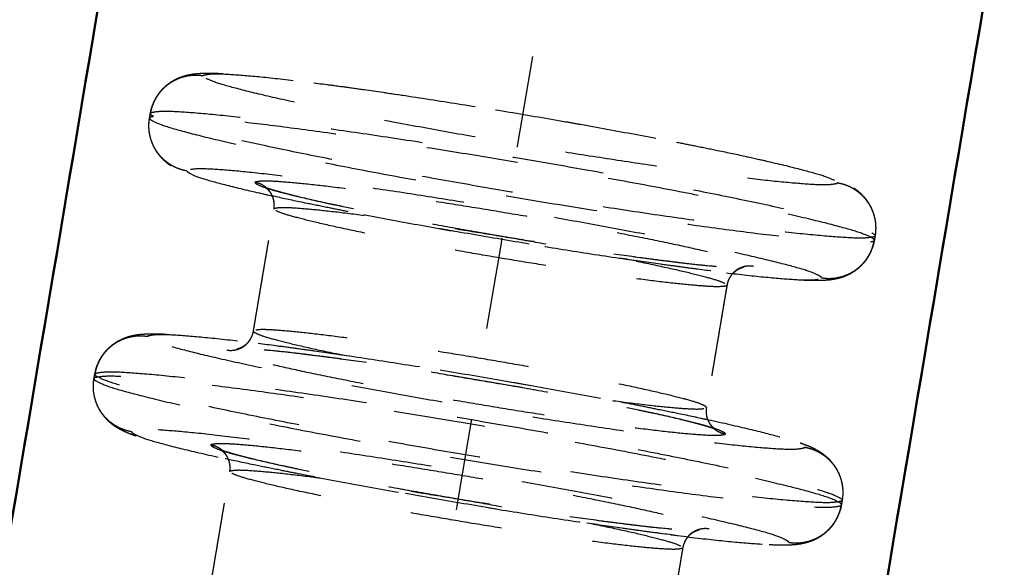
# Model space of a CAD drawing. Units: millimetres. Extents: x -9107 to -5239, y -11408 to -8683.
# Drawn here: x -6860 to -6838, y -10762 to -10750 of the extents above; entities that cross this region are included whole.
import ezdxf

# ---------------------------------------------------------------- set-up
doc = ezdxf.new("R2010")
doc.units = ezdxf.units.MM
doc.linetypes.add('Hidden', pattern=[4, 2, -2])
doc.layers.add('01- Çizgi İnce', color=255, linetype='Continuous')
doc.layers.add('Make2D$Visible$Curves', color=255, linetype='Continuous')
doc.layers.add('Make2D$Hidden$Curves', color=252, linetype='Hidden', true_color=0x8c8c8c)
doc.layers.add('Make2D$Hidden$Tangents', color=252, linetype='Hidden', true_color=0x8c8c8c)
doc.layers.add('Make2D$Visible$SceneSilhouetteCurves', color=18, linetype='Continuous', lineweight=50, true_color=0x000000)
doc.styles.add('MT-11 Draw 01', font='arial.ttf')
doc.dimstyles.new('MT-11 Draw 01', dxfattribs={"dimscale": 7, "dimtxt": 6, "dimasz": 1, "dimexe": 0, "dimexo": 0, "dimgap": 1, "dimtad": 1, "dimtoh": 1, "dimdec": 0, "dimzin": 1, "dimdsep": 46, "dimtxsty": 'MT-11 Draw 01', "dimblk": 'DOT', "dimcen": 0, "dimadec": 0, "dimazin": 1, "dimtfac": 1, "dimtdec": 4, "dimtix": 1, "dimtofl": 0, "dimtmove": 1, "dimatfit": 3, "dimldrblk": 'DOT', "dimfxl": 1, "dimfxlon": 1, "dimtolj": 1, "dimtzin": 1, "dimarcsym": 0})

# ---------------------------------------------------------------- blocks, each defined once
blk = doc.blocks.new('_Dot')
at = {"color": 0, "linetype": 'ByBlock', "lineweight": -2}
blk.add_line((-0.5, 0), (-1, 0), dxfattribs=at)
at = {"color": 0, "linetype": 'ByBlock', "const_width": 0.5}
blk.add_lwpolyline([(-0.25, 0, 1), (0.25, 0, 1)], format="xyb", close=True, dxfattribs=at)
blk = doc.blocks.new('*D3')
at = {"layer": '01- Çizgi İnce', "color": 0, "lineweight": -2, "transparency": 16777216}
for p, q in [((-6927.062, -10216.368), (-6934.062, -10216.368)), ((-6934.062, -10223.368), (-6934.062, -10775.448)), ((-6927.062, -10782.448), (-6934.062, -10782.448))]:
    blk.add_line(p, q, dxfattribs=at)
at = {"layer": 'Defpoints', "color": 0, "transparency": 16777216}
for p in [(-6807.435, -10216.368), (-6934.062, -10782.448), (-6853.483, -10782.448)]:
    blk.add_point(p, dxfattribs=at)
at = {"layer": '01- Çizgi İnce', "color": 0, "lineweight": -2, "transparency": 16777216, "xscale": 7, "yscale": 7, "zscale": 7}
for p, rotation in [((-6934.062, -10216.368), 90), ((-6934.062, -10782.448), 270)]:
    blk.add_blockref('_Dot', p, dxfattribs=dict(at, rotation=rotation))
at = {"layer": '01- Çizgi İnce', "color": 0, "transparency": 16777216, "insert": (-6962.503, -10499.408), "char_height": 42, "attachment_point": 5, "rotation": 90, "style": 'MT-11 Draw 01'}
blk.add_mtext('\\A1;566', dxfattribs=at)

msp = doc.modelspace()

# ---------------------------------------------------------------- linework, layer by layer
at = {"layer": 'Make2D$Hidden$Curves'}
for points, degree in [([(-6759.72, -10222.368), (-6805.993, -10497.292), (-6852.266, -10772.215)], 2), ([(-6857.032, -10752.438), (-6857.032, -10752.382), (-6857.027, -10752.325), (-6857.018, -10752.27)], 3), ([(-6857.018, -10752.27), (-6857.01, -10752.22), (-6857.001, -10752.171)], 2), ([(-6854.309, -10754.246), (-6854.304, -10754.219), (-6854.302, -10754.192), (-6854.302, -10754.165)], 3), ([(-6854.757, -10756.905), (-6854.533, -10755.575), (-6854.309, -10754.246)], 2), ([(-6841.21, -10754.661), (-6841.21, -10754.717), (-6841.214, -10754.774), (-6841.224, -10754.83)], 3), ([(-6841.224, -10754.83), (-6841.232, -10754.879), (-6841.24, -10754.928)], 2), ([(-6844.448, -10755.907), (-6844.672, -10757.237), (-6844.896, -10758.567)], 2), ([(-6858.227, -10757.941), (-6858.219, -10757.892), (-6858.21, -10757.843)], 2), ([(-6858.241, -10758.11), (-6858.241, -10758.053), (-6858.237, -10757.997), (-6858.227, -10757.941)], 3), ([(-6844.896, -10758.567), (-6844.9, -10758.594), (-6844.903, -10758.621), (-6844.903, -10758.648)], 3), ([(-6855.719, -10762.618), (-6855.495, -10761.288), (-6855.271, -10759.959)], 2), ([(-6855.271, -10759.959), (-6855.267, -10759.932), (-6855.264, -10759.905), (-6855.264, -10759.878)], 3), ([(-6841.926, -10760.415), (-6841.926, -10760.472), (-6841.93, -10760.528), (-6841.94, -10760.584)], 3), ([(-6841.94, -10760.584), (-6841.948, -10760.634), (-6841.956, -10760.683)], 2), ([(-6845.41, -10761.62), (-6845.634, -10762.95), (-6845.858, -10764.28)], 2)]:
    msp.add_open_spline(points, degree=degree, dxfattribs=at)
for points, knots in [([(-6857.001, -10752.171), (-6856.987, -10752.088), (-6856.963, -10752.008), (-6856.904, -10751.874), (-6856.874, -10751.819), (-6856.824, -10751.745), (-6856.807, -10751.723), (-6856.775, -10751.683), (-6856.76, -10751.666), (-6856.711, -10751.613), (-6856.677, -10751.581), (-6856.622, -10751.536), (-6856.603, -10751.521), (-6856.584, -10751.508), (-6856.542, -10751.478), (-6856.5, -10751.453), (-6856.436, -10751.42), (-6856.414, -10751.409), (-6856.368, -10751.389), (-6856.344, -10751.38), (-6856.295, -10751.362), (-6856.27, -10751.355), (-6856.227, -10751.343), (-6856.209, -10751.338), (-6856.183, -10751.332), (-6856.174, -10751.33), (-6856.132, -10751.321), (-6856.101, -10751.316), (-6856.032, -10751.306), (-6855.993, -10751.302), (-6855.936, -10751.298), (-6855.915, -10751.297), (-6855.873, -10751.295), (-6855.852, -10751.294), (-6855.815, -10751.293), (-6855.799, -10751.293), (-6855.744, -10751.292), (-6855.706, -10751.292), (-6855.609, -10751.294), (-6855.549, -10751.296), (-6855.455, -10751.3), (-6855.424, -10751.302), (-6855.356, -10751.306), (-6855.319, -10751.308), (-6855.209, -10751.315), (-6855.133, -10751.321), (-6854.971, -10751.334), (-6854.886, -10751.342), (-6854.526, -10751.375), (-6854.218, -10751.409), (-6853.875, -10751.45), (-6853.649, -10751.477), (-6853.408, -10751.507), (-6853.024, -10751.558), (-6852.891, -10751.575), (-6852.622, -10751.612), (-6852.487, -10751.631), (-6852.077, -10751.689), (-6851.796, -10751.729), (-6851.088, -10751.835), (-6850.654, -10751.902), (-6849.794, -10752.038), (-6849.371, -10752.108), (-6848.947, -10752.179), (-6848.522, -10752.25), (-6848.099, -10752.323), (-6847.239, -10752.476), (-6846.806, -10752.555), (-6846.098, -10752.687), (-6845.817, -10752.741), (-6845.407, -10752.821), (-6845.272, -10752.848), (-6844.972, -10752.908), (-6844.809, -10752.941), (-6844.43, -10753.019), (-6844.219, -10753.063), (-6844.02, -10753.107), (-6843.677, -10753.181), (-6843.37, -10753.251), (-6843.01, -10753.338), (-6842.925, -10753.359), (-6842.764, -10753.4), (-6842.689, -10753.42), (-6842.562, -10753.454), (-6842.51, -10753.469), (-6842.38, -10753.506), (-6842.307, -10753.528), (-6842.211, -10753.558), (-6842.186, -10753.566), (-6842.136, -10753.583), (-6842.112, -10753.592), (-6842.085, -10753.601), (-6842.082, -10753.602), (-6842.053, -10753.613), (-6842.029, -10753.622), (-6841.979, -10753.641), (-6841.954, -10753.651), (-6841.894, -10753.677), (-6841.857, -10753.694), (-6841.794, -10753.727), (-6841.767, -10753.742), (-6841.715, -10753.772), (-6841.692, -10753.787), (-6841.647, -10753.819), (-6841.626, -10753.834), (-6841.585, -10753.867), (-6841.566, -10753.883), (-6841.529, -10753.918), (-6841.511, -10753.935), (-6841.462, -10753.987), (-6841.431, -10754.025), (-6841.401, -10754.066), (-6841.374, -10754.104), (-6841.349, -10754.145), (-6841.305, -10754.229), (-6841.286, -10754.272), (-6841.247, -10754.38), (-6841.23, -10754.446), (-6841.217, -10754.536), (-6841.215, -10754.558), (-6841.211, -10754.607), (-6841.21, -10754.634), (-6841.21, -10754.661)], [0, 0, 0, 0, 0.265184, 0.265184, 0.464756, 0.464756, 0.554233, 0.554233, 0.630482, 0.630482, 0.789493, 0.789493, 0.873094, 0.873094, 0.873094, 1.055785, 1.055785, 1.157799, 1.157799, 1.272053, 1.272053, 1.405294, 1.405294, 1.512792, 1.512792, 1.569033, 1.569033, 1.783936, 1.783936, 2.089144, 2.089144, 2.269475, 2.269475, 2.449814, 2.449814, 2.592432, 2.592432, 2.91647, 2.91647, 3.387597, 3.387597, 3.612539, 3.612539, 3.861634, 3.861634, 4.340103, 4.340103, 4.821994, 4.821994, 6.283824, 6.283824, 6.283824, 7.249466, 7.249466, 7.74391, 7.74391, 8.224479, 8.224479, 9.171086, 9.171086, 10.539951, 10.539951, 11.828912, 11.828912, 11.828912, 13.117901, 13.117901, 14.486762, 14.486762, 15.433341, 15.433341, 15.913888, 15.913888, 16.520846, 16.520846, 17.373548, 17.373548, 17.373548, 18.834151, 18.834151, 19.315612, 19.315612, 19.79356, 19.79356, 20.155631, 20.155631, 20.73644, 20.73644, 20.95371, 20.95371, 21.170659, 21.170659, 21.198294, 21.198294, 21.42764, 21.42764, 21.656991, 21.656991, 21.977156, 21.977156, 22.19442, 22.19442, 22.359696, 22.359696, 22.494197, 22.494197, 22.609532, 22.609532, 22.7125, 22.7125, 22.896883, 22.896883, 22.896883, 23.061602, 23.061602, 23.216495, 23.216495, 23.43567, 23.43567, 23.505427, 23.505427, 23.591096, 23.591096, 23.591096, 23.591096]), ([(-6841.24, -10754.928), (-6841.254, -10755.011), (-6841.278, -10755.092), (-6841.337, -10755.225), (-6841.368, -10755.28), (-6841.418, -10755.354), (-6841.435, -10755.377), (-6841.467, -10755.416), (-6841.482, -10755.434), (-6841.53, -10755.486), (-6841.565, -10755.519), (-6841.62, -10755.563), (-6841.639, -10755.578), (-6841.658, -10755.592), (-6841.7, -10755.621), (-6841.741, -10755.646), (-6841.805, -10755.679), (-6841.828, -10755.69), (-6841.874, -10755.71), (-6841.898, -10755.719), (-6841.947, -10755.737), (-6841.972, -10755.745), (-6842.014, -10755.757), (-6842.033, -10755.761), (-6842.059, -10755.768), (-6842.068, -10755.769), (-6842.11, -10755.778), (-6842.141, -10755.783), (-6842.21, -10755.793), (-6842.248, -10755.797), (-6842.306, -10755.801), (-6842.327, -10755.803), (-6842.369, -10755.805), (-6842.389, -10755.805), (-6842.427, -10755.806), (-6842.443, -10755.807), (-6842.497, -10755.807), (-6842.535, -10755.807), (-6842.633, -10755.805), (-6842.692, -10755.803), (-6842.787, -10755.799), (-6842.818, -10755.797), (-6842.886, -10755.794), (-6842.922, -10755.791), (-6843.032, -10755.784), (-6843.109, -10755.778), (-6843.27, -10755.765), (-6843.355, -10755.758), (-6843.716, -10755.724), (-6844.024, -10755.691), (-6844.367, -10755.65), (-6844.593, -10755.622), (-6844.834, -10755.592), (-6845.217, -10755.542), (-6845.351, -10755.524), (-6845.619, -10755.487), (-6845.755, -10755.469), (-6846.165, -10755.411), (-6846.446, -10755.37), (-6847.154, -10755.265), (-6847.587, -10755.198), (-6848.447, -10755.061), (-6848.87, -10754.992), (-6849.295, -10754.92), (-6849.719, -10754.849), (-6850.143, -10754.776), (-6851.002, -10754.624), (-6851.436, -10754.545), (-6852.143, -10754.412), (-6852.425, -10754.358), (-6852.835, -10754.278), (-6852.97, -10754.252), (-6853.27, -10754.192), (-6853.432, -10754.159), (-6853.811, -10754.081), (-6854.022, -10754.036), (-6854.222, -10753.993), (-6854.565, -10753.918), (-6854.872, -10753.848), (-6855.232, -10753.761), (-6855.316, -10753.74), (-6855.477, -10753.699), (-6855.553, -10753.679), (-6855.679, -10753.645), (-6855.731, -10753.631), (-6855.861, -10753.594), (-6855.935, -10753.572), (-6856.03, -10753.541), (-6856.056, -10753.533), (-6856.106, -10753.516), (-6856.13, -10753.508), (-6856.157, -10753.498), (-6856.16, -10753.497), (-6856.188, -10753.487), (-6856.213, -10753.477), (-6856.262, -10753.458), (-6856.287, -10753.448), (-6856.347, -10753.422), (-6856.384, -10753.405), (-6856.448, -10753.373), (-6856.475, -10753.358), (-6856.526, -10753.327), (-6856.55, -10753.312), (-6856.595, -10753.281), (-6856.616, -10753.265), (-6856.656, -10753.232), (-6856.675, -10753.216), (-6856.713, -10753.182), (-6856.73, -10753.165), (-6856.78, -10753.112), (-6856.811, -10753.075), (-6856.841, -10753.033), (-6856.868, -10752.995), (-6856.893, -10752.955), (-6856.937, -10752.87), (-6856.956, -10752.827), (-6856.995, -10752.719), (-6857.011, -10752.653), (-6857.025, -10752.563), (-6857.027, -10752.541), (-6857.031, -10752.493), (-6857.032, -10752.466), (-6857.032, -10752.438)], [0, 0, 0, 0, 0.265184, 0.265184, 0.464756, 0.464756, 0.554233, 0.554233, 0.630482, 0.630482, 0.789493, 0.789493, 0.873094, 0.873094, 0.873094, 1.055785, 1.055785, 1.157799, 1.157799, 1.272053, 1.272053, 1.405294, 1.405294, 1.512792, 1.512792, 1.569033, 1.569033, 1.783936, 1.783936, 2.089144, 2.089144, 2.269475, 2.269475, 2.449814, 2.449814, 2.592432, 2.592432, 2.91647, 2.91647, 3.387597, 3.387597, 3.612539, 3.612539, 3.861634, 3.861634, 4.340103, 4.340103, 4.821994, 4.821994, 6.283824, 6.283824, 6.283824, 7.249466, 7.249466, 7.74391, 7.74391, 8.224479, 8.224479, 9.171086, 9.171086, 10.539951, 10.539951, 11.828912, 11.828912, 11.828912, 13.117901, 13.117901, 14.486762, 14.486762, 15.433341, 15.433341, 15.913888, 15.913888, 16.520846, 16.520846, 17.373548, 17.373548, 17.373548, 18.834151, 18.834151, 19.315612, 19.315612, 19.79356, 19.79356, 20.155631, 20.155631, 20.73644, 20.73644, 20.95371, 20.95371, 21.170659, 21.170659, 21.198294, 21.198294, 21.42764, 21.42764, 21.656991, 21.656991, 21.977156, 21.977156, 22.19442, 22.19442, 22.359696, 22.359696, 22.494197, 22.494197, 22.609532, 22.609532, 22.7125, 22.7125, 22.896883, 22.896883, 22.896883, 23.061602, 23.061602, 23.216495, 23.216495, 23.43567, 23.43567, 23.505427, 23.505427, 23.591096, 23.591096, 23.591096, 23.591096]), ([(-6854.302, -10754.165), (-6854.302, -10754.13), (-6854.305, -10754.096), (-6854.317, -10754.041), (-6854.323, -10754.021), (-6854.338, -10753.979), (-6854.347, -10753.959), (-6854.367, -10753.92), (-6854.379, -10753.902), (-6854.404, -10753.866), (-6854.418, -10753.85), (-6854.434, -10753.833), (-6854.438, -10753.829), (-6854.454, -10753.814), (-6854.464, -10753.805), (-6854.482, -10753.79), (-6854.489, -10753.785), (-6854.502, -10753.776), (-6854.507, -10753.773), (-6854.512, -10753.77), (-6854.514, -10753.769), (-6854.519, -10753.766), (-6854.521, -10753.765), (-6854.521, -10753.765)], [0, 0, 0, 0, 0.118584, 0.118584, 0.196374, 0.196374, 0.27943, 0.27943, 0.370509, 0.370509, 0.475892, 0.475892, 0.507946, 0.507946, 0.609521, 0.609521, 0.708812, 0.708812, 0.807973, 0.807973, 0.856799, 0.856799, 1.007135, 1.007135, 1.007135, 1.007135]), ([(-6854.521, -10753.765), (-6854.52, -10753.766), (-6854.518, -10753.767), (-6854.514, -10753.768), (-6854.514, -10753.768), (-6854.509, -10753.77), (-6854.503, -10753.773), (-6854.488, -10753.779), (-6854.478, -10753.782), (-6854.447, -10753.794), (-6854.42, -10753.803), (-6854.358, -10753.823), (-6854.322, -10753.834), (-6854.241, -10753.857), (-6854.195, -10753.87), (-6854.097, -10753.897), (-6854.043, -10753.911), (-6853.927, -10753.94), (-6853.865, -10753.956), (-6853.6, -10754.02), (-6853.368, -10754.073), (-6853.107, -10754.129), (-6853.02, -10754.148), (-6852.93, -10754.167), (-6852.651, -10754.226), (-6852.454, -10754.266), (-6851.944, -10754.368), (-6851.621, -10754.431), (-6850.65, -10754.613), (-6849.975, -10754.732), (-6849.295, -10754.847), (-6848.615, -10754.961), (-6847.94, -10755.068), (-6846.97, -10755.213), (-6846.646, -10755.259), (-6846.136, -10755.329), (-6845.94, -10755.354), (-6845.661, -10755.389), (-6845.571, -10755.401), (-6845.484, -10755.411), (-6845.223, -10755.442), (-6844.991, -10755.467), (-6844.726, -10755.492), (-6844.664, -10755.498), (-6844.549, -10755.507), (-6844.496, -10755.511), (-6844.398, -10755.517), (-6844.353, -10755.52), (-6844.273, -10755.524), (-6844.237, -10755.525), (-6844.176, -10755.526), (-6844.151, -10755.526), (-6844.116, -10755.525), (-6844.104, -10755.524), (-6844.095, -10755.523), (-6844.093, -10755.523), (-6844.09, -10755.523), (-6844.089, -10755.523), (-6844.089, -10755.523)], [1.037018, 1.037018, 1.037018, 1.037018, 1.183737, 1.183737, 1.194287, 1.194287, 1.366144, 1.366144, 1.538141, 1.538141, 1.88841, 1.88841, 2.245546, 2.245546, 2.608491, 2.608491, 2.976301, 2.976301, 3.347982, 3.347982, 4.478277, 4.478277, 4.478277, 4.856651, 4.856651, 5.610372, 5.610372, 6.719327, 6.719327, 8.792208, 8.792208, 8.792208, 10.865067, 10.865067, 11.973977, 11.973977, 12.727648, 12.727648, 13.105988, 13.105988, 13.105988, 14.23505, 14.23505, 14.606318, 14.606318, 14.973687, 14.973687, 15.336207, 15.336207, 15.692871, 15.692871, 16.042492, 16.042492, 16.309728, 16.309728, 16.385322, 16.385322, 16.486339, 16.486339, 16.486339, 16.486339]), ([(-6844.089, -10755.523), (-6844.089, -10755.523), (-6844.09, -10755.523), (-6844.091, -10755.523), (-6844.095, -10755.524), (-6844.103, -10755.525), (-6844.105, -10755.526), (-6844.111, -10755.527), (-6844.117, -10755.529), (-6844.129, -10755.532), (-6844.137, -10755.535), (-6844.152, -10755.54), (-6844.16, -10755.543), (-6844.178, -10755.551), (-6844.188, -10755.555), (-6844.215, -10755.569), (-6844.233, -10755.58), (-6844.284, -10755.616), (-6844.317, -10755.646), (-6844.36, -10755.699), (-6844.373, -10755.717), (-6844.395, -10755.754), (-6844.405, -10755.773), (-6844.429, -10755.829), (-6844.441, -10755.867), (-6844.448, -10755.907)], [16.486339, 16.486339, 16.486339, 16.486339, 16.535405, 16.535405, 16.685393, 16.685393, 16.724091, 16.724091, 16.803904, 16.803904, 16.883781, 16.883781, 16.950492, 16.950492, 17.017254, 17.017254, 17.122892, 17.122892, 17.299402, 17.299402, 17.377741, 17.377741, 17.451976, 17.451976, 17.590303, 17.590303, 17.590303, 17.590303]), ([(-6858.21, -10757.843), (-6858.197, -10757.76), (-6858.172, -10757.679), (-6858.114, -10757.545), (-6858.083, -10757.49), (-6858.033, -10757.416), (-6858.016, -10757.394), (-6857.984, -10757.354), (-6857.969, -10757.337), (-6857.92, -10757.284), (-6857.886, -10757.252), (-6857.831, -10757.207), (-6857.812, -10757.192), (-6857.793, -10757.179), (-6857.751, -10757.149), (-6857.709, -10757.124), (-6857.645, -10757.091), (-6857.622, -10757.08), (-6857.576, -10757.06), (-6857.552, -10757.051), (-6857.503, -10757.033), (-6857.478, -10757.025), (-6857.435, -10757.013), (-6857.417, -10757.008), (-6857.39, -10757.002), (-6857.381, -10757), (-6857.339, -10756.991), (-6857.308, -10756.986), (-6857.238, -10756.976), (-6857.198, -10756.972), (-6857.14, -10756.968), (-6857.118, -10756.967), (-6857.076, -10756.965), (-6857.055, -10756.964), (-6857.016, -10756.963), (-6857, -10756.963), (-6856.944, -10756.962), (-6856.905, -10756.962), (-6856.805, -10756.964), (-6856.743, -10756.966), (-6856.646, -10756.971), (-6856.614, -10756.972), (-6856.544, -10756.976), (-6856.506, -10756.978), (-6856.392, -10756.986), (-6856.313, -10756.992), (-6856.146, -10757.005), (-6856.058, -10757.013), (-6855.685, -10757.048), (-6855.367, -10757.083), (-6855.012, -10757.125), (-6854.778, -10757.153), (-6854.529, -10757.184), (-6854.131, -10757.237), (-6853.994, -10757.255), (-6853.715, -10757.293), (-6853.575, -10757.312), (-6853.151, -10757.372), (-6852.859, -10757.414), (-6852.126, -10757.524), (-6851.677, -10757.593), (-6850.787, -10757.734), (-6850.349, -10757.806), (-6849.909, -10757.88), (-6849.47, -10757.954), (-6849.032, -10758.03), (-6848.141, -10758.187), (-6847.693, -10758.269), (-6846.96, -10758.406), (-6846.668, -10758.462), (-6846.244, -10758.545), (-6846.104, -10758.573), (-6845.794, -10758.635), (-6845.625, -10758.669), (-6845.233, -10758.75), (-6845.015, -10758.796), (-6844.808, -10758.841), (-6844.453, -10758.917), (-6844.135, -10758.99), (-6843.763, -10759.08), (-6843.676, -10759.102), (-6843.509, -10759.144), (-6843.431, -10759.165), (-6843.3, -10759.2), (-6843.247, -10759.215), (-6843.113, -10759.253), (-6843.037, -10759.276), (-6842.938, -10759.307), (-6842.912, -10759.316), (-6842.861, -10759.333), (-6842.836, -10759.342), (-6842.809, -10759.351), (-6842.805, -10759.353), (-6842.776, -10759.363), (-6842.751, -10759.373), (-6842.7, -10759.392), (-6842.675, -10759.403), (-6842.614, -10759.429), (-6842.576, -10759.446), (-6842.512, -10759.479), (-6842.485, -10759.494), (-6842.433, -10759.525), (-6842.409, -10759.54), (-6842.364, -10759.572), (-6842.343, -10759.588), (-6842.302, -10759.62), (-6842.283, -10759.637), (-6842.246, -10759.671), (-6842.228, -10759.689), (-6842.178, -10759.741), (-6842.147, -10759.778), (-6842.117, -10759.82), (-6842.09, -10759.858), (-6842.065, -10759.899), (-6842.021, -10759.983), (-6842.002, -10760.026), (-6841.963, -10760.134), (-6841.946, -10760.2), (-6841.933, -10760.29), (-6841.931, -10760.312), (-6841.927, -10760.361), (-6841.926, -10760.388), (-6841.926, -10760.415)], [0, 0, 0, 0, 0.266282, 0.266282, 0.466823, 0.466823, 0.556815, 0.556815, 0.633565, 0.633565, 0.793885, 0.793885, 0.878356, 0.878356, 0.878356, 1.063668, 1.063668, 1.167563, 1.167563, 1.284304, 1.284304, 1.420901, 1.420901, 1.531408, 1.531408, 1.589314, 1.589314, 1.810877, 1.810877, 2.126009, 2.126009, 2.312476, 2.312476, 2.498951, 2.498951, 2.646481, 2.646481, 2.981684, 2.981684, 3.469177, 3.469177, 3.701999, 3.701999, 3.959837, 3.959837, 4.455129, 4.455129, 4.954005, 4.954005, 6.467447, 6.467447, 6.467447, 7.467261, 7.467261, 7.979219, 7.979219, 8.476817, 8.476817, 9.45698, 9.45698, 10.874393, 10.874393, 12.20908, 12.20908, 12.20908, 13.543797, 13.543797, 14.961207, 14.961207, 15.941343, 15.941343, 16.438918, 16.438918, 17.067376, 17.067376, 17.950257, 17.950257, 17.950257, 19.462199, 19.462199, 19.960555, 19.960555, 20.455238, 20.455238, 20.829956, 20.829956, 21.430945, 21.430945, 21.655749, 21.655749, 21.880236, 21.880236, 21.908826, 21.908826, 22.146009, 22.146009, 22.383196, 22.383196, 22.713899, 22.713899, 22.938022, 22.938022, 23.108062, 23.108062, 23.246011, 23.246011, 23.363907, 23.363907, 23.468821, 23.468821, 23.655932, 23.655932, 23.655932, 23.822252, 23.822252, 23.978248, 23.978248, 24.198595, 24.198595, 24.268663, 24.268663, 24.354691, 24.354691, 24.354691, 24.354691]), ([(-6855.115, -10757.289), (-6855.115, -10757.289), (-6855.115, -10757.289), (-6855.113, -10757.289), (-6855.109, -10757.289), (-6855.101, -10757.287), (-6855.099, -10757.287), (-6855.093, -10757.285), (-6855.088, -10757.284), (-6855.075, -10757.28), (-6855.068, -10757.278), (-6855.052, -10757.272), (-6855.044, -10757.269), (-6855.026, -10757.261), (-6855.016, -10757.257), (-6854.989, -10757.243), (-6854.971, -10757.232), (-6854.92, -10757.196), (-6854.887, -10757.167), (-6854.844, -10757.113), (-6854.832, -10757.095), (-6854.809, -10757.058), (-6854.8, -10757.04), (-6854.775, -10756.984), (-6854.763, -10756.945), (-6854.757, -10756.905)], [16.486339, 16.486339, 16.486339, 16.486339, 16.535405, 16.535405, 16.685393, 16.685393, 16.724091, 16.724091, 16.803904, 16.803904, 16.883781, 16.883781, 16.950492, 16.950492, 17.017254, 17.017254, 17.122892, 17.122892, 17.299402, 17.299402, 17.377741, 17.377741, 17.451976, 17.451976, 17.590303, 17.590303, 17.590303, 17.590303]), ([(-6844.683, -10759.047), (-6844.683, -10759.047), (-6844.683, -10759.047), (-6844.684, -10759.047), (-6844.686, -10759.046), (-6844.69, -10759.044), (-6844.691, -10759.044), (-6844.695, -10759.042), (-6844.701, -10759.039), (-6844.717, -10759.033), (-6844.726, -10759.03), (-6844.758, -10759.019), (-6844.784, -10759.009), (-6844.847, -10758.99), (-6844.883, -10758.979), (-6844.964, -10758.955), (-6845.009, -10758.942), (-6845.108, -10758.916), (-6845.161, -10758.902), (-6845.277, -10758.872), (-6845.339, -10758.857), (-6845.604, -10758.793), (-6845.837, -10758.74), (-6846.097, -10758.683), (-6846.184, -10758.664), (-6846.274, -10758.645), (-6846.553, -10758.586), (-6846.75, -10758.546), (-6847.26, -10758.444), (-6847.584, -10758.381), (-6848.554, -10758.2), (-6849.229, -10758.08), (-6849.909, -10757.966), (-6850.589, -10757.851), (-6851.264, -10757.744), (-6852.235, -10757.6), (-6852.558, -10757.553), (-6853.068, -10757.484), (-6853.265, -10757.458), (-6853.543, -10757.423), (-6853.634, -10757.412), (-6853.721, -10757.401), (-6853.981, -10757.37), (-6854.213, -10757.345), (-6854.478, -10757.32), (-6854.54, -10757.315), (-6854.655, -10757.305), (-6854.709, -10757.301), (-6854.807, -10757.295), (-6854.851, -10757.292), (-6854.932, -10757.289), (-6854.967, -10757.288), (-6855.028, -10757.287), (-6855.054, -10757.287), (-6855.089, -10757.288), (-6855.1, -10757.288), (-6855.11, -10757.289), (-6855.111, -10757.289), (-6855.114, -10757.289), (-6855.115, -10757.289), (-6855.115, -10757.289)], [1.007135, 1.007135, 1.007135, 1.007135, 1.020179, 1.020179, 1.183737, 1.183737, 1.194287, 1.194287, 1.366144, 1.366144, 1.538141, 1.538141, 1.88841, 1.88841, 2.245546, 2.245546, 2.608491, 2.608491, 2.976301, 2.976301, 3.347982, 3.347982, 4.478277, 4.478277, 4.478277, 4.856651, 4.856651, 5.610372, 5.610372, 6.719327, 6.719327, 8.792208, 8.792208, 8.792208, 10.865067, 10.865067, 11.973977, 11.973977, 12.727648, 12.727648, 13.105988, 13.105988, 13.105988, 14.23505, 14.23505, 14.606318, 14.606318, 14.973687, 14.973687, 15.336207, 15.336207, 15.692871, 15.692871, 16.042492, 16.042492, 16.309728, 16.309728, 16.385322, 16.385322, 16.486339, 16.486339, 16.486339, 16.486339]), ([(-6841.956, -10760.683), (-6841.97, -10760.766), (-6841.995, -10760.846), (-6842.053, -10760.98), (-6842.084, -10761.035), (-6842.134, -10761.109), (-6842.151, -10761.131), (-6842.183, -10761.171), (-6842.198, -10761.189), (-6842.247, -10761.241), (-6842.281, -10761.274), (-6842.336, -10761.318), (-6842.355, -10761.333), (-6842.374, -10761.347), (-6842.416, -10761.376), (-6842.458, -10761.401), (-6842.522, -10761.435), (-6842.545, -10761.445), (-6842.591, -10761.466), (-6842.615, -10761.475), (-6842.664, -10761.492), (-6842.689, -10761.5), (-6842.732, -10761.512), (-6842.75, -10761.517), (-6842.777, -10761.523), (-6842.786, -10761.525), (-6842.828, -10761.534), (-6842.859, -10761.539), (-6842.929, -10761.549), (-6842.969, -10761.553), (-6843.027, -10761.557), (-6843.049, -10761.559), (-6843.091, -10761.561), (-6843.112, -10761.561), (-6843.151, -10761.562), (-6843.167, -10761.563), (-6843.223, -10761.563), (-6843.262, -10761.563), (-6843.362, -10761.561), (-6843.424, -10761.559), (-6843.521, -10761.555), (-6843.553, -10761.553), (-6843.623, -10761.549), (-6843.661, -10761.547), (-6843.775, -10761.539), (-6843.854, -10761.534), (-6844.021, -10761.52), (-6844.109, -10761.512), (-6844.482, -10761.477), (-6844.8, -10761.443), (-6845.155, -10761.4), (-6845.389, -10761.372), (-6845.638, -10761.341), (-6846.036, -10761.289), (-6846.173, -10761.27), (-6846.452, -10761.232), (-6846.592, -10761.213), (-6847.016, -10761.153), (-6847.308, -10761.111), (-6848.041, -10761.002), (-6848.49, -10760.933), (-6849.38, -10760.791), (-6849.818, -10760.719), (-6850.258, -10760.645), (-6850.697, -10760.571), (-6851.135, -10760.496), (-6852.026, -10760.338), (-6852.474, -10760.256), (-6853.207, -10760.119), (-6853.499, -10760.063), (-6853.923, -10759.981), (-6854.063, -10759.953), (-6854.373, -10759.891), (-6854.542, -10759.857), (-6854.934, -10759.776), (-6855.152, -10759.73), (-6855.359, -10759.685), (-6855.714, -10759.608), (-6856.032, -10759.536), (-6856.404, -10759.445), (-6856.491, -10759.424), (-6856.658, -10759.381), (-6856.736, -10759.361), (-6856.866, -10759.325), (-6856.92, -10759.311), (-6857.054, -10759.272), (-6857.13, -10759.25), (-6857.229, -10759.218), (-6857.255, -10759.21), (-6857.306, -10759.192), (-6857.331, -10759.184), (-6857.358, -10759.174), (-6857.362, -10759.173), (-6857.391, -10759.162), (-6857.416, -10759.153), (-6857.467, -10759.133), (-6857.492, -10759.123), (-6857.553, -10759.096), (-6857.591, -10759.079), (-6857.655, -10759.046), (-6857.682, -10759.031), (-6857.734, -10759), (-6857.758, -10758.985), (-6857.803, -10758.953), (-6857.824, -10758.938), (-6857.865, -10758.905), (-6857.884, -10758.889), (-6857.921, -10758.854), (-6857.939, -10758.837), (-6857.989, -10758.784), (-6858.02, -10758.747), (-6858.05, -10758.705), (-6858.077, -10758.667), (-6858.102, -10758.627), (-6858.146, -10758.542), (-6858.165, -10758.499), (-6858.204, -10758.391), (-6858.221, -10758.325), (-6858.234, -10758.235), (-6858.236, -10758.213), (-6858.24, -10758.164), (-6858.241, -10758.137), (-6858.241, -10758.11)], [0, 0, 0, 0, 0.266282, 0.266282, 0.466823, 0.466823, 0.556815, 0.556815, 0.633565, 0.633565, 0.793885, 0.793885, 0.878356, 0.878356, 0.878356, 1.063668, 1.063668, 1.167563, 1.167563, 1.284304, 1.284304, 1.420901, 1.420901, 1.531408, 1.531408, 1.589314, 1.589314, 1.810877, 1.810877, 2.126009, 2.126009, 2.312476, 2.312476, 2.498951, 2.498951, 2.646481, 2.646481, 2.981684, 2.981684, 3.469177, 3.469177, 3.701999, 3.701999, 3.959837, 3.959837, 4.455129, 4.455129, 4.954005, 4.954005, 6.467447, 6.467447, 6.467447, 7.467261, 7.467261, 7.979219, 7.979219, 8.476817, 8.476817, 9.456979, 9.456979, 10.874393, 10.874393, 12.20908, 12.20908, 12.20908, 13.543797, 13.543797, 14.961207, 14.961207, 15.941343, 15.941343, 16.438918, 16.438918, 17.067376, 17.067376, 17.950257, 17.950257, 17.950257, 19.462199, 19.462199, 19.960555, 19.960555, 20.455238, 20.455238, 20.829956, 20.829956, 21.430945, 21.430945, 21.655749, 21.655749, 21.880236, 21.880236, 21.908826, 21.908826, 22.146009, 22.146009, 22.383196, 22.383196, 22.713899, 22.713899, 22.938022, 22.938022, 23.108062, 23.108062, 23.246011, 23.246011, 23.363907, 23.363907, 23.468821, 23.468821, 23.655932, 23.655932, 23.655932, 23.822252, 23.822252, 23.978248, 23.978248, 24.198595, 24.198595, 24.268663, 24.268663, 24.354691, 24.354691, 24.354691, 24.354691]), ([(-6844.903, -10758.648), (-6844.903, -10758.682), (-6844.899, -10758.716), (-6844.887, -10758.771), (-6844.881, -10758.792), (-6844.866, -10758.833), (-6844.858, -10758.853), (-6844.837, -10758.892), (-6844.826, -10758.911), (-6844.8, -10758.946), (-6844.787, -10758.962), (-6844.77, -10758.98), (-6844.766, -10758.984), (-6844.751, -10758.999), (-6844.74, -10759.008), (-6844.722, -10759.022), (-6844.715, -10759.028), (-6844.702, -10759.036), (-6844.698, -10759.039), (-6844.692, -10759.042), (-6844.69, -10759.043), (-6844.686, -10759.046), (-6844.684, -10759.047), (-6844.683, -10759.047)], [0, 0, 0, 0, 0.1185844, 0.1185844, 0.1963744, 0.1963744, 0.2794303, 0.2794303, 0.3705089, 0.3705089, 0.4758923, 0.4758923, 0.5079456, 0.5079456, 0.609521, 0.609521, 0.7088118, 0.7088118, 0.8079729, 0.8079729, 0.8567989, 0.8567989, 0.9780178, 0.9780178, 0.9780178, 0.9780178]), ([(-6855.264, -10759.878), (-6855.264, -10759.843), (-6855.268, -10759.809), (-6855.28, -10759.754), (-6855.286, -10759.734), (-6855.301, -10759.692), (-6855.309, -10759.672), (-6855.33, -10759.633), (-6855.341, -10759.615), (-6855.367, -10759.579), (-6855.38, -10759.563), (-6855.397, -10759.546), (-6855.401, -10759.542), (-6855.416, -10759.527), (-6855.427, -10759.518), (-6855.445, -10759.503), (-6855.452, -10759.498), (-6855.464, -10759.489), (-6855.469, -10759.486), (-6855.475, -10759.483), (-6855.477, -10759.482), (-6855.482, -10759.479), (-6855.484, -10759.478), (-6855.484, -10759.478)], [0, 0, 0, 0, 0.118584, 0.118584, 0.196374, 0.196374, 0.27943, 0.27943, 0.370509, 0.370509, 0.475892, 0.475892, 0.507946, 0.507946, 0.609521, 0.609521, 0.708812, 0.708812, 0.807973, 0.807973, 0.856799, 0.856799, 1.007135, 1.007135, 1.007135, 1.007135]), ([(-6855.484, -10759.478), (-6855.483, -10759.479), (-6855.481, -10759.48), (-6855.477, -10759.481), (-6855.476, -10759.481), (-6855.472, -10759.483), (-6855.466, -10759.486), (-6855.45, -10759.492), (-6855.441, -10759.495), (-6855.409, -10759.507), (-6855.383, -10759.516), (-6855.32, -10759.536), (-6855.284, -10759.547), (-6855.203, -10759.57), (-6855.158, -10759.583), (-6855.059, -10759.61), (-6855.006, -10759.624), (-6854.89, -10759.653), (-6854.828, -10759.669), (-6854.563, -10759.733), (-6854.33, -10759.786), (-6854.07, -10759.842), (-6853.983, -10759.861), (-6853.893, -10759.88), (-6853.614, -10759.939), (-6853.417, -10759.979), (-6852.907, -10760.081), (-6852.583, -10760.144), (-6851.613, -10760.326), (-6850.938, -10760.445), (-6850.258, -10760.56), (-6849.578, -10760.674), (-6848.903, -10760.781), (-6847.932, -10760.926), (-6847.609, -10760.972), (-6847.099, -10761.042), (-6846.902, -10761.067), (-6846.624, -10761.102), (-6846.533, -10761.114), (-6846.446, -10761.124), (-6846.186, -10761.155), (-6845.953, -10761.18), (-6845.689, -10761.205), (-6845.627, -10761.211), (-6845.512, -10761.22), (-6845.458, -10761.224), (-6845.36, -10761.23), (-6845.316, -10761.233), (-6845.235, -10761.237), (-6845.2, -10761.238), (-6845.139, -10761.239), (-6845.113, -10761.239), (-6845.078, -10761.238), (-6845.067, -10761.237), (-6845.057, -10761.236), (-6845.056, -10761.236), (-6845.053, -10761.236), (-6845.052, -10761.236), (-6845.052, -10761.236)], [1.037018, 1.037018, 1.037018, 1.037018, 1.183737, 1.183737, 1.194287, 1.194287, 1.366144, 1.366144, 1.538141, 1.538141, 1.88841, 1.88841, 2.245546, 2.245546, 2.608491, 2.608491, 2.976301, 2.976301, 3.347982, 3.347982, 4.478277, 4.478277, 4.478277, 4.856651, 4.856651, 5.610372, 5.610372, 6.719327, 6.719327, 8.792208, 8.792208, 8.792208, 10.865067, 10.865067, 11.973977, 11.973977, 12.727648, 12.727648, 13.105988, 13.105988, 13.105988, 14.23505, 14.23505, 14.606318, 14.606318, 14.973687, 14.973687, 15.336207, 15.336207, 15.692871, 15.692871, 16.042492, 16.042492, 16.309728, 16.309728, 16.385322, 16.385322, 16.486339, 16.486339, 16.486339, 16.486339]), ([(-6845.052, -10761.236), (-6845.052, -10761.236), (-6845.052, -10761.236), (-6845.054, -10761.236), (-6845.058, -10761.237), (-6845.066, -10761.238), (-6845.068, -10761.239), (-6845.074, -10761.24), (-6845.079, -10761.242), (-6845.092, -10761.245), (-6845.099, -10761.248), (-6845.115, -10761.253), (-6845.123, -10761.256), (-6845.141, -10761.264), (-6845.151, -10761.268), (-6845.178, -10761.282), (-6845.196, -10761.293), (-6845.247, -10761.329), (-6845.28, -10761.359), (-6845.323, -10761.412), (-6845.335, -10761.43), (-6845.358, -10761.467), (-6845.367, -10761.486), (-6845.392, -10761.542), (-6845.404, -10761.58), (-6845.41, -10761.62)], [16.486339, 16.486339, 16.486339, 16.486339, 16.535405, 16.535405, 16.685393, 16.685393, 16.724091, 16.724091, 16.803904, 16.803904, 16.883781, 16.883781, 16.950492, 16.950492, 17.017254, 17.017254, 17.122892, 17.122892, 17.299402, 17.299402, 17.377741, 17.377741, 17.451976, 17.451976, 17.590303, 17.590303, 17.590303, 17.590303])]:
    msp.add_open_spline(points, degree=3, knots=knots, dxfattribs=at)
at = {"layer": 'Make2D$Hidden$Tangents'}
for points, weights in [([(-6855.849, -10751.355), (-6856.836, -10751.189), (-6857.002, -10752.174)], [1, 0.707106781187, 1]), ([(-6857.032, -10752.438), (-6857.032, -10752.355), (-6857.018, -10752.273)], [1, 0.996526309044, 1]), ([(-6857.018, -10752.27), (-6857.018, -10752.271), (-6857.018, -10752.273)], [1, 0.999992084022, 1]), ([(-6857.002, -10752.174), (-6857.002, -10752.173), (-6857.001, -10752.171)], [1, 0.999992084022, 1]), ([(-6856.198, -10753.423), (-6857.032, -10753.283), (-6857.032, -10752.438)], [1, 0.76353733179, 1]), ([(-6854.302, -10754.165), (-6854.302, -10753.742), (-6854.719, -10753.672)], [1, 0.763537331801, 1]), ([(-6842.044, -10753.676), (-6841.21, -10753.816), (-6841.21, -10754.661)], [1, 0.763537331806, 1]), ([(-6854.309, -10754.247), (-6854.302, -10754.206), (-6854.302, -10754.165)], [1, 0.996526309043, 1]), ([(-6854.309, -10754.247), (-6854.309, -10754.247), (-6854.309, -10754.246)], [1, 0.999992084022, 1]), ([(-6841.21, -10754.661), (-6841.21, -10754.744), (-6841.223, -10754.827)], [1, 0.996526309042, 1]), ([(-6841.223, -10754.827), (-6841.223, -10754.828), (-6841.224, -10754.83)], [1, 0.999992084022, 1]), ([(-6842.392, -10755.744), (-6841.406, -10755.91), (-6841.24, -10754.925)], [1, 0.707106781187, 1]), ([(-6841.24, -10754.928), (-6841.24, -10754.927), (-6841.24, -10754.925)], [1, 0.999992084022, 1]), ([(-6843.871, -10755.496), (-6844.364, -10755.413), (-6844.447, -10755.905)], [1, 0.707106781187, 1]), ([(-6844.447, -10755.905), (-6844.447, -10755.906), (-6844.448, -10755.907)], [1, 0.999992084022, 1]), ([(-6857.059, -10757.026), (-6858.045, -10756.861), (-6858.211, -10757.846)], [1, 0.707106781187, 1]), ([(-6855.333, -10757.317), (-6854.84, -10757.399), (-6854.757, -10756.907)], [1, 0.707106781187, 1]), ([(-6854.757, -10756.905), (-6854.757, -10756.906), (-6854.757, -10756.907)], [1, 0.999992084022, 1]), ([(-6858.211, -10757.846), (-6858.211, -10757.844), (-6858.21, -10757.843)], [1, 0.999992084022, 1]), ([(-6858.241, -10758.11), (-6858.241, -10758.026), (-6858.227, -10757.944)], [1, 0.996526309044, 1]), ([(-6858.227, -10757.941), (-6858.227, -10757.943), (-6858.227, -10757.944)], [1, 0.999992084022, 1]), ([(-6857.407, -10759.095), (-6858.241, -10758.955), (-6858.241, -10758.11)], [1, 0.76353733179, 1]), ([(-6844.896, -10758.565), (-6844.903, -10758.606), (-6844.903, -10758.648)], [1, 0.996526309046, 1]), ([(-6844.903, -10758.648), (-6844.903, -10759.07), (-6844.485, -10759.14)], [1, 0.763537331771, 1]), ([(-6844.896, -10758.567), (-6844.896, -10758.566), (-6844.896, -10758.565)], [1, 0.999992084022, 1]), ([(-6855.264, -10759.878), (-6855.264, -10759.455), (-6855.681, -10759.385)], [1, 0.763537331802, 1]), ([(-6842.76, -10759.43), (-6841.926, -10759.571), (-6841.926, -10760.415)], [1, 0.763537331808, 1]), ([(-6855.271, -10759.96), (-6855.264, -10759.919), (-6855.264, -10759.878)], [1, 0.996526309042, 1]), ([(-6855.271, -10759.96), (-6855.271, -10759.96), (-6855.271, -10759.959)], [1, 0.999992084022, 1]), ([(-6841.926, -10760.415), (-6841.926, -10760.499), (-6841.94, -10760.581)], [1, 0.996526309042, 1]), ([(-6841.94, -10760.581), (-6841.94, -10760.583), (-6841.94, -10760.584)], [1, 0.999992084022, 1]), ([(-6843.108, -10761.499), (-6842.122, -10761.665), (-6841.956, -10760.68)], [1, 0.707106781187, 1]), ([(-6841.956, -10760.683), (-6841.956, -10760.681), (-6841.956, -10760.68)], [1, 0.999992084022, 1]), ([(-6844.834, -10761.209), (-6845.327, -10761.126), (-6845.41, -10761.618)], [1, 0.707106781187, 1]), ([(-6845.41, -10761.618), (-6845.41, -10761.619), (-6845.41, -10761.62)], [1, 0.999992084022, 1])]:
    msp.add_rational_spline(points, weights, degree=2, dxfattribs=at)
for points, weights, knots in [([(-6855.849, -10751.355), (-6855.849, -10751.02), (-6848.947, -10752.18), (-6842.044, -10753.341), (-6842.044, -10753.676)], [1, 0.707106781187, 1, 0.707106781187, 1], [0, 0, 0, 10.995574, 10.995574, 21.991149, 21.991149, 21.991149]), ([(-6842.044, -10753.676), (-6842.044, -10754.011), (-6848.947, -10752.851), (-6855.849, -10751.69), (-6855.849, -10751.355)], [1, 0.707106781187, 1, 0.707106781187, 1], [0, 0, 0, 10.995574, 10.995574, 21.991149, 21.991149, 21.991149]), ([(-6857.018, -10752.273), (-6857.018, -10752.654), (-6849.16, -10753.977), (-6841.303, -10755.299), (-6841.24, -10754.928)], [1, 0.708512149241, 1, 0.708512149241, 1], [0, 0, 0, 12.534539, 12.534539, 25.069078, 25.069078, 25.069078]), ([(-6841.24, -10754.925), (-6841.24, -10754.544), (-6849.098, -10753.221), (-6856.955, -10751.899), (-6857.018, -10752.27)], [1, 0.708512149241, 1, 0.708512149241, 1], [0, 0, 0, 10.967722, 10.967722, 21.935443, 21.935443, 21.935443]), ([(-6841.224, -10754.83), (-6841.286, -10755.201), (-6849.144, -10753.878), (-6857.002, -10752.556), (-6857.002, -10752.174)], [1, 0.708512149241, 1, 0.708512149241, 1], [0.063663, 0.063663, 0.063663, 12.598202, 12.598202, 25.132741, 25.132741, 25.132741]), ([(-6857.001, -10752.171), (-6856.939, -10751.8), (-6849.081, -10753.123), (-6841.223, -10754.445), (-6841.223, -10754.827)], [1, 0.708512149241, 1, 0.708512149241, 1], [0.055705, 0.055705, 0.055705, 11.023427, 11.023427, 21.991149, 21.991149, 21.991149]), ([(-6842.392, -10755.744), (-6842.392, -10755.409), (-6849.295, -10754.249), (-6856.198, -10753.088), (-6856.198, -10753.423)], [1, 0.707106781187, 1, 0.707106781187, 1], [0, 0, 0, 10.995574, 10.995574, 21.991149, 21.991149, 21.991149]), ([(-6856.198, -10753.423), (-6856.198, -10753.759), (-6849.295, -10754.919), (-6842.392, -10756.08), (-6842.392, -10755.744)], [1, 0.707106781187, 1, 0.707106781187, 1], [0, 0, 0, 10.995574, 10.995574, 21.991149, 21.991149, 21.991149]), ([(-6854.719, -10753.672), (-6854.719, -10753.409), (-6849.295, -10754.321), (-6843.871, -10755.232), (-6843.871, -10755.496)], [1, 0.707106781187, 1, 0.707106781187, 1], [0, 0, 0, 8.63938, 8.63938, 17.27876, 17.27876, 17.27876]), ([(-6854.719, -10753.672), (-6854.719, -10753.935), (-6849.295, -10754.847), (-6843.871, -10755.759), (-6843.871, -10755.496)], [1, 0.707106781187, 1, 0.707106781187, 1], [-17.27876, -17.27876, -17.27876, -8.63938, -8.63938, 0, 0, 0]), ([(-6854.309, -10754.246), (-6854.269, -10754.014), (-6849.358, -10754.84), (-6844.447, -10755.667), (-6844.447, -10755.905)], [1, 0.708512149241, 1, 0.708512149241, 1], [0.039789, 0.039789, 0.039789, 7.873876, 7.873876, 15.707963, 15.707963, 15.707963]), ([(-6844.448, -10755.907), (-6844.487, -10756.139), (-6849.398, -10755.313), (-6854.309, -10754.486), (-6854.309, -10754.247)], [1, 0.708512149241, 1, 0.708512149241, 1], [-15.668174, -15.668174, -15.668174, -7.834087, -7.834087, 0, 0, 0]), ([(-6857.059, -10757.026), (-6857.059, -10756.679), (-6849.909, -10757.881), (-6842.76, -10759.083), (-6842.76, -10759.43)], [1, 0.707106781187, 1, 0.707106781187, 1], [0, 0, 0, 11.388273, 11.388273, 22.776547, 22.776547, 22.776547]), ([(-6854.757, -10756.907), (-6854.757, -10757.145), (-6849.846, -10757.972), (-6844.935, -10758.799), (-6844.896, -10758.567)], [1, 0.70851214924, 1, 0.70851214924, 1], [-15.707963, -15.707963, -15.707963, -7.873876, -7.873876, -0.039789, -0.039789, -0.039789]), ([(-6844.896, -10758.565), (-6844.896, -10758.326), (-6849.807, -10757.5), (-6854.718, -10756.673), (-6854.757, -10756.905)], [1, 0.708512149241, 1, 0.708512149241, 1], [0, 0, 0, 7.834087, 7.834087, 15.668174, 15.668174, 15.668174]), ([(-6842.76, -10759.43), (-6842.76, -10759.778), (-6849.909, -10758.576), (-6857.059, -10757.374), (-6857.059, -10757.026)], [1, 0.707106781187, 1, 0.707106781187, 1], [0, 0, 0, 11.388273, 11.388273, 22.776547, 22.776547, 22.776547]), ([(-6844.485, -10759.14), (-6844.485, -10758.877), (-6849.909, -10757.965), (-6855.333, -10757.053), (-6855.333, -10757.317)], [1, 0.707106781187, 1, 0.707106781187, 1], [0, 0, 0, 8.63938, 8.63938, 17.27876, 17.27876, 17.27876]), ([(-6844.485, -10759.14), (-6844.485, -10759.404), (-6849.909, -10758.492), (-6855.333, -10757.58), (-6855.333, -10757.317)], [1, 0.707106781187, 1, 0.707106781187, 1], [-17.27876, -17.27876, -17.27876, -8.63938, -8.63938, 0, 0, 0]), ([(-6841.94, -10760.584), (-6842.004, -10760.967), (-6850.108, -10759.603), (-6858.211, -10758.239), (-6858.211, -10757.846)], [1, 0.708512149241, 1, 0.708512149241, 1], [0.065653, 0.065653, 0.065653, 12.991896, 12.991896, 25.918139, 25.918139, 25.918139]), ([(-6858.21, -10757.843), (-6858.146, -10757.46), (-6850.043, -10758.824), (-6841.94, -10760.188), (-6841.94, -10760.581)], [1, 0.708512149241, 1, 0.708512149241, 1], [0.057695, 0.057695, 0.057695, 11.417121, 11.417121, 22.776547, 22.776547, 22.776547]), ([(-6858.227, -10757.944), (-6858.227, -10758.338), (-6850.124, -10759.702), (-6842.021, -10761.065), (-6841.956, -10760.683)], [1, 0.708512149241, 1, 0.708512149241, 1], [0, 0, 0, 12.926243, 12.926243, 25.852487, 25.852487, 25.852487]), ([(-6841.956, -10760.68), (-6841.956, -10760.286), (-6850.059, -10758.922), (-6858.163, -10757.558), (-6858.227, -10757.941)], [1, 0.708512149241, 1, 0.708512149241, 1], [0, 0, 0, 11.359426, 11.359426, 22.718852, 22.718852, 22.718852]), ([(-6843.108, -10761.499), (-6843.108, -10761.152), (-6850.258, -10759.95), (-6857.407, -10758.748), (-6857.407, -10759.095)], [1, 0.707106781187, 1, 0.707106781187, 1], [0, 0, 0, 11.388273, 11.388273, 22.776547, 22.776547, 22.776547]), ([(-6857.407, -10759.095), (-6857.407, -10759.442), (-6850.258, -10760.644), (-6843.108, -10761.846), (-6843.108, -10761.499)], [1, 0.707106781187, 1, 0.707106781187, 1], [0, 0, 0, 11.388273, 11.388273, 22.776547, 22.776547, 22.776547]), ([(-6855.681, -10759.385), (-6855.681, -10759.122), (-6850.258, -10760.034), (-6844.834, -10760.945), (-6844.834, -10761.209)], [1, 0.707106781187, 1, 0.707106781187, 1], [0, 0, 0, 8.63938, 8.63938, 17.27876, 17.27876, 17.27876]), ([(-6855.681, -10759.385), (-6855.681, -10759.648), (-6850.258, -10760.56), (-6844.834, -10761.472), (-6844.834, -10761.209)], [1, 0.707106781187, 1, 0.707106781187, 1], [-17.27876, -17.27876, -17.27876, -8.63938, -8.63938, 0, 0, 0]), ([(-6845.41, -10761.62), (-6845.449, -10761.852), (-6850.36, -10761.026), (-6855.271, -10760.199), (-6855.271, -10759.96)], [1, 0.708512149241, 1, 0.708512149241, 1], [-15.668174, -15.668174, -15.668174, -7.834087, -7.834087, 0, 0, 0]), ([(-6855.271, -10759.959), (-6855.232, -10759.727), (-6850.321, -10760.553), (-6845.41, -10761.38), (-6845.41, -10761.618)], [1, 0.708512149241, 1, 0.708512149241, 1], [0.039789, 0.039789, 0.039789, 7.873876, 7.873876, 15.707963, 15.707963, 15.707963])]:
    msp.add_rational_spline(points, weights, degree=2, knots=knots, dxfattribs=at)
for points in [[(-6857.018, -10752.273), (-6857.01, -10752.223), (-6857.002, -10752.174)], [(-6854.757, -10756.907), (-6854.533, -10755.577), (-6854.309, -10754.247)], [(-6841.223, -10754.827), (-6841.232, -10754.876), (-6841.24, -10754.925)], [(-6844.447, -10755.905), (-6844.672, -10757.235), (-6844.896, -10758.565)], [(-6858.227, -10757.944), (-6858.219, -10757.895), (-6858.211, -10757.846)], [(-6855.72, -10762.62), (-6855.495, -10761.29), (-6855.271, -10759.96)], [(-6841.94, -10760.581), (-6841.948, -10760.63), (-6841.956, -10760.68)], [(-6845.41, -10761.618), (-6845.634, -10762.948), (-6845.858, -10764.278)]]:
    msp.add_open_spline(points, degree=2, dxfattribs=at)
at = {"layer": 'Make2D$Visible$Curves'}
for points in [[(-6861.617, -10770.535), (-6815.99, -10499.451), (-6770.363, -10228.368)], [(-6751.096, -10228.368), (-6796.997, -10501.08), (-6842.898, -10773.792)]]:
    msp.add_open_spline(points, degree=2, dxfattribs=at)
at = {"layer": 'Make2D$Visible$SceneSilhouetteCurves'}
for points in [[(-6861.617, -10770.535), (-6815.99, -10499.451), (-6770.363, -10228.368)], [(-6751.096, -10228.368), (-6796.997, -10501.08), (-6842.898, -10773.792)]]:
    msp.add_open_spline(points, degree=2, dxfattribs=at)

# ---------------------------------------------------------------- dimensions: what is measured, and where the dimension line sits
at = {"layer": '01- Çizgi İnce'}
dim = msp.add_linear_dim(base=(-6934.062, -10782.448), p1=(-6807.435, -10216.368), p2=(-6853.483, -10782.448), angle=90, dimstyle='MT-11 Draw 01', override={"dimscale": 7, "dimtxt": 6, "dimasz": 1, "dimexe": 0, "dimexo": 0, "dimgap": 1, "dimtad": 1, "dimtih": 0, "dimtoh": 0, "dimdec": 0, "dimlfac": 1, "dimzin": 1, "dimtxsty": 'MT-11 Draw 01', "dimblk": 'Dot', "dimsah": 0, "dimcen": 0, "dimazin": 1, "dimtix": 0, "dimtmove": 0, "dimfxlon": 1, "dimtzin": 1}, dxfattribs=at)
dim.commit()
dim.dimension.update_dxf_attribs({"geometry": '*D3', "text_midpoint": (-6962.503, -10499.408)})

doc.saveas('drawing.dxf')
